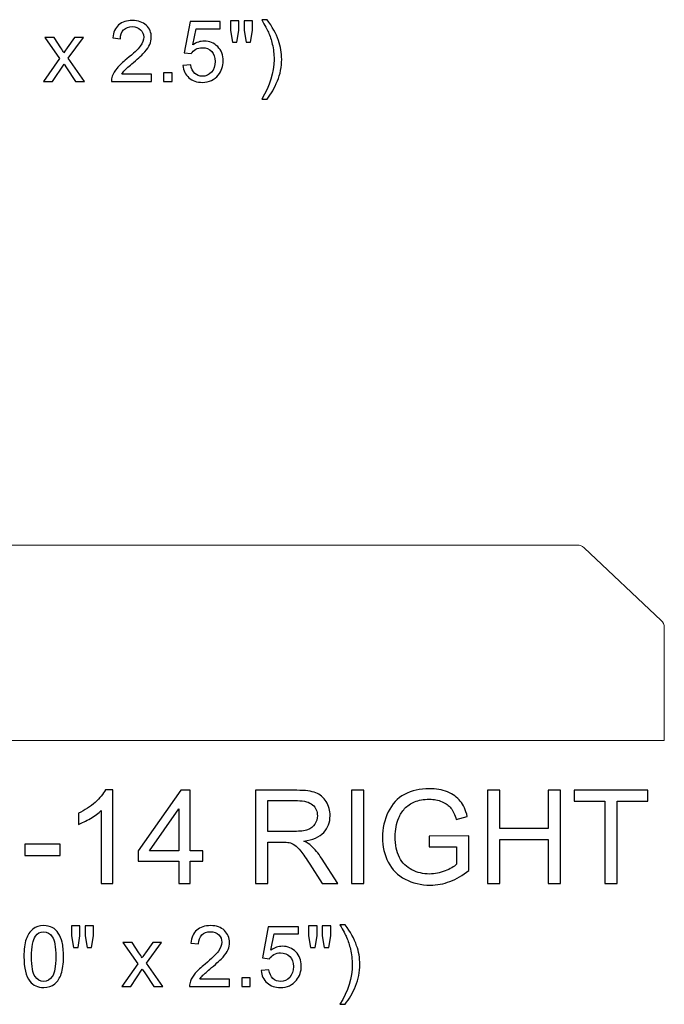
# Model space of a CAD drawing. Units: inches. Extents: x 36 to 122, y -94 to 16.
# Drawn here: x 77 to 86, y -36 to -23 of the extents above; entities that cross this region are included whole.
import ezdxf

# ---------------------------------------------------------------- set-up
doc = ezdxf.new("R2010")
doc.units = ezdxf.units.IN
doc.header["$MEASUREMENT"] = 0
doc.layers.add('Layer 1', color=7, linetype='Continuous')

msp = doc.modelspace()

# ---------------------------------------------------------------- linework, layer by layer
at = {"layer": 'Layer 1', "color": 250}
for points, knots in [([(79.133, -23.945), (79.133, -23.945), (79.133, -24.037), (79.133, -24.037), (79.133, -24.037), (79.133, -24.037), (78.621, -24.037), (78.621, -24.037), (78.621, -24.037), (78.62, -24.014), (78.624, -23.992), (78.632, -23.971), (78.632, -23.971), (78.645, -23.935), (78.666, -23.901), (78.694, -23.867), (78.694, -23.867), (78.723, -23.833), (78.765, -23.794), (78.819, -23.75), (78.819, -23.75), (78.903, -23.681), (78.96, -23.626), (78.99, -23.586), (78.99, -23.586), (79.02, -23.545), (79.034, -23.507), (79.034, -23.471), (79.034, -23.471), (79.034, -23.433), (79.021, -23.402), (78.994, -23.376), (78.994, -23.376), (78.967, -23.35), (78.932, -23.337), (78.888, -23.337), (78.888, -23.337), (78.842, -23.337), (78.806, -23.35), (78.778, -23.378), (78.778, -23.378), (78.751, -23.406), (78.737, -23.444), (78.736, -23.492), (78.736, -23.492), (78.736, -23.492), (78.639, -23.482), (78.639, -23.482), (78.639, -23.482), (78.645, -23.409), (78.671, -23.354), (78.714, -23.315), (78.714, -23.315), (78.758, -23.277), (78.817, -23.258), (78.89, -23.258), (78.89, -23.258), (78.965, -23.258), (79.024, -23.279), (79.067, -23.32), (79.067, -23.32), (79.111, -23.361), (79.132, -23.412), (79.132, -23.473), (79.132, -23.473), (79.132, -23.504), (79.126, -23.535), (79.113, -23.565), (79.113, -23.565), (79.1, -23.595), (79.079, -23.626), (79.05, -23.659), (79.05, -23.659), (79.02, -23.693), (78.972, -23.738), (78.903, -23.796), (78.903, -23.796), (78.846, -23.844), (78.809, -23.876), (78.793, -23.894), (78.793, -23.894), (78.777, -23.911), (78.764, -23.928), (78.753, -23.945), (78.753, -23.945), (78.753, -23.945), (79.133, -23.945), (79.133, -23.945)], [0, 0, 0, 0, 0.045455, 0.045455, 0.045455, 0.045455, 0.090909, 0.090909, 0.090909, 0.090909, 0.136364, 0.136364, 0.136364, 0.136364, 0.181818, 0.181818, 0.181818, 0.181818, 0.227273, 0.227273, 0.227273, 0.227273, 0.272727, 0.272727, 0.272727, 0.272727, 0.318182, 0.318182, 0.318182, 0.318182, 0.363636, 0.363636, 0.363636, 0.363636, 0.409091, 0.409091, 0.409091, 0.409091, 0.454545, 0.454545, 0.454545, 0.454545, 0.5, 0.5, 0.5, 0.5, 0.545455, 0.545455, 0.545455, 0.545455, 0.590909, 0.590909, 0.590909, 0.590909, 0.636364, 0.636364, 0.636364, 0.636364, 0.681818, 0.681818, 0.681818, 0.681818, 0.727273, 0.727273, 0.727273, 0.727273, 0.772727, 0.772727, 0.772727, 0.772727, 0.818182, 0.818182, 0.818182, 0.818182, 0.863636, 0.863636, 0.863636, 0.863636, 0.909091, 0.909091, 0.909091, 0.909091, 0.954545, 0.954545, 0.954545, 0.954545, 1, 1, 1, 1]), ([(79.536, -23.833), (79.536, -23.833), (79.636, -23.825), (79.636, -23.825), (79.636, -23.825), (79.644, -23.874), (79.661, -23.91), (79.688, -23.935), (79.688, -23.935), (79.715, -23.959), (79.747, -23.972), (79.785, -23.972), (79.785, -23.972), (79.831, -23.972), (79.87, -23.954), (79.902, -23.92), (79.902, -23.92), (79.934, -23.885), (79.949, -23.839), (79.949, -23.782), (79.949, -23.782), (79.949, -23.728), (79.934, -23.685), (79.904, -23.654), (79.904, -23.654), (79.873, -23.622), (79.833, -23.607), (79.784, -23.607), (79.784, -23.607), (79.753, -23.607), (79.726, -23.614), (79.701, -23.627), (79.701, -23.627), (79.676, -23.641), (79.657, -23.659), (79.643, -23.682), (79.643, -23.682), (79.643, -23.682), (79.553, -23.67), (79.553, -23.67), (79.553, -23.67), (79.553, -23.67), (79.628, -23.272), (79.628, -23.272), (79.628, -23.272), (79.628, -23.272), (80.014, -23.272), (80.014, -23.272), (80.014, -23.272), (80.014, -23.272), (80.014, -23.363), (80.014, -23.363), (80.014, -23.363), (80.014, -23.363), (79.705, -23.363), (79.705, -23.363), (79.705, -23.363), (79.705, -23.363), (79.663, -23.571), (79.663, -23.571), (79.663, -23.571), (79.709, -23.539), (79.758, -23.522), (79.809, -23.522), (79.809, -23.522), (79.877, -23.522), (79.934, -23.546), (79.981, -23.593), (79.981, -23.593), (80.027, -23.64), (80.051, -23.7), (80.051, -23.774), (80.051, -23.774), (80.051, -23.844), (80.03, -23.905), (79.989, -23.956), (79.989, -23.956), (79.939, -24.018), (79.871, -24.05), (79.785, -24.05), (79.785, -24.05), (79.715, -24.05), (79.657, -24.03), (79.613, -23.991), (79.613, -23.991), (79.568, -23.951), (79.543, -23.899), (79.536, -23.833)], [0, 0, 0, 0, 0.045455, 0.045455, 0.045455, 0.045455, 0.090909, 0.090909, 0.090909, 0.090909, 0.136364, 0.136364, 0.136364, 0.136364, 0.181818, 0.181818, 0.181818, 0.181818, 0.227273, 0.227273, 0.227273, 0.227273, 0.272727, 0.272727, 0.272727, 0.272727, 0.318182, 0.318182, 0.318182, 0.318182, 0.363636, 0.363636, 0.363636, 0.363636, 0.409091, 0.409091, 0.409091, 0.409091, 0.454545, 0.454545, 0.454545, 0.454545, 0.5, 0.5, 0.5, 0.5, 0.545455, 0.545455, 0.545455, 0.545455, 0.590909, 0.590909, 0.590909, 0.590909, 0.636364, 0.636364, 0.636364, 0.636364, 0.681818, 0.681818, 0.681818, 0.681818, 0.727273, 0.727273, 0.727273, 0.727273, 0.772727, 0.772727, 0.772727, 0.772727, 0.818182, 0.818182, 0.818182, 0.818182, 0.863636, 0.863636, 0.863636, 0.863636, 0.909091, 0.909091, 0.909091, 0.909091, 0.954545, 0.954545, 0.954545, 0.954545, 1, 1, 1, 1]), ([(80.17, -23.536), (80.17, -23.536), (80.144, -23.388), (80.144, -23.388), (80.144, -23.388), (80.144, -23.388), (80.144, -23.261), (80.144, -23.261), (80.144, -23.261), (80.144, -23.261), (80.252, -23.261), (80.252, -23.261), (80.252, -23.261), (80.252, -23.261), (80.252, -23.388), (80.252, -23.388), (80.252, -23.388), (80.252, -23.388), (80.228, -23.536), (80.228, -23.536), (80.228, -23.536), (80.228, -23.536), (80.17, -23.536), (80.17, -23.536)], [0, 0, 0, 0, 0.166667, 0.166667, 0.166667, 0.166667, 0.333333, 0.333333, 0.333333, 0.333333, 0.5, 0.5, 0.5, 0.5, 0.666667, 0.666667, 0.666667, 0.666667, 0.833333, 0.833333, 0.833333, 0.833333, 1, 1, 1, 1]), ([(80.345, -23.536), (80.345, -23.536), (80.319, -23.388), (80.319, -23.388), (80.319, -23.388), (80.319, -23.388), (80.319, -23.261), (80.319, -23.261), (80.319, -23.261), (80.319, -23.261), (80.428, -23.261), (80.428, -23.261), (80.428, -23.261), (80.428, -23.261), (80.428, -23.388), (80.428, -23.388), (80.428, -23.388), (80.428, -23.388), (80.402, -23.536), (80.402, -23.536), (80.402, -23.536), (80.402, -23.536), (80.345, -23.536), (80.345, -23.536)], [0, 0, 0, 0, 0.166667, 0.166667, 0.166667, 0.166667, 0.333333, 0.333333, 0.333333, 0.333333, 0.5, 0.5, 0.5, 0.5, 0.666667, 0.666667, 0.666667, 0.666667, 0.833333, 0.833333, 0.833333, 0.833333, 1, 1, 1, 1]), ([(80.612, -24.265), (80.612, -24.265), (80.544, -24.265), (80.544, -24.265), (80.544, -24.265), (80.649, -24.095), (80.702, -23.926), (80.702, -23.756), (80.702, -23.756), (80.702, -23.69), (80.695, -23.624), (80.679, -23.559), (80.679, -23.559), (80.667, -23.506), (80.651, -23.455), (80.629, -23.407), (80.629, -23.407), (80.615, -23.375), (80.587, -23.322), (80.544, -23.248), (80.544, -23.248), (80.544, -23.248), (80.612, -23.248), (80.612, -23.248), (80.612, -23.248), (80.679, -23.336), (80.728, -23.425), (80.759, -23.514), (80.759, -23.514), (80.786, -23.591), (80.8, -23.672), (80.8, -23.756), (80.8, -23.756), (80.8, -23.851), (80.782, -23.943), (80.745, -24.032), (80.745, -24.032), (80.709, -24.121), (80.664, -24.198), (80.612, -24.265)], [0, 0, 0, 0, 0.1, 0.1, 0.1, 0.1, 0.2, 0.2, 0.2, 0.2, 0.3, 0.3, 0.3, 0.3, 0.4, 0.4, 0.4, 0.4, 0.5, 0.5, 0.5, 0.5, 0.6, 0.6, 0.6, 0.6, 0.7, 0.7, 0.7, 0.7, 0.8, 0.8, 0.8, 0.8, 0.9, 0.9, 0.9, 0.9, 1, 1, 1, 1]), ([(77.753, -24.037), (77.753, -24.037), (77.958, -23.745), (77.958, -23.745), (77.958, -23.745), (77.958, -23.745), (77.768, -23.475), (77.768, -23.475), (77.768, -23.475), (77.768, -23.475), (77.887, -23.475), (77.887, -23.475), (77.887, -23.475), (77.887, -23.475), (77.974, -23.607), (77.974, -23.607), (77.974, -23.607), (77.99, -23.632), (78.003, -23.653), (78.013, -23.67), (78.013, -23.67), (78.028, -23.646), (78.043, -23.626), (78.056, -23.608), (78.056, -23.608), (78.056, -23.608), (78.15, -23.475), (78.15, -23.475), (78.15, -23.475), (78.15, -23.475), (78.264, -23.475), (78.264, -23.475), (78.264, -23.475), (78.264, -23.475), (78.07, -23.739), (78.07, -23.739), (78.07, -23.739), (78.07, -23.739), (78.279, -24.037), (78.279, -24.037), (78.279, -24.037), (78.279, -24.037), (78.162, -24.037), (78.162, -24.037), (78.162, -24.037), (78.162, -24.037), (78.047, -23.862), (78.047, -23.862), (78.047, -23.862), (78.047, -23.862), (78.016, -23.815), (78.016, -23.815), (78.016, -23.815), (78.016, -23.815), (77.869, -24.037), (77.869, -24.037), (77.869, -24.037), (77.869, -24.037), (77.753, -24.037), (77.753, -24.037)], [0, 0, 0, 0, 0.066667, 0.066667, 0.066667, 0.066667, 0.133333, 0.133333, 0.133333, 0.133333, 0.2, 0.2, 0.2, 0.2, 0.266667, 0.266667, 0.266667, 0.266667, 0.333333, 0.333333, 0.333333, 0.333333, 0.4, 0.4, 0.4, 0.4, 0.466667, 0.466667, 0.466667, 0.466667, 0.533333, 0.533333, 0.533333, 0.533333, 0.6, 0.6, 0.6, 0.6, 0.666667, 0.666667, 0.666667, 0.666667, 0.733333, 0.733333, 0.733333, 0.733333, 0.8, 0.8, 0.8, 0.8, 0.866667, 0.866667, 0.866667, 0.866667, 0.933333, 0.933333, 0.933333, 0.933333, 1, 1, 1, 1]), ([(79.289, -24.037), (79.289, -24.037), (79.289, -23.928), (79.289, -23.928), (79.289, -23.928), (79.289, -23.928), (79.397, -23.928), (79.397, -23.928), (79.397, -23.928), (79.397, -23.928), (79.397, -24.037), (79.397, -24.037), (79.397, -24.037), (79.397, -24.037), (79.289, -24.037), (79.289, -24.037)], [0, 0, 0, 0, 0.25, 0.25, 0.25, 0.25, 0.5, 0.5, 0.5, 0.5, 0.75, 0.75, 0.75, 0.75, 1, 1, 1, 1]), ([(78.638, -34.301), (78.638, -34.301), (78.492, -34.301), (78.492, -34.301), (78.492, -34.301), (78.492, -34.301), (78.492, -33.367), (78.492, -33.367), (78.492, -33.367), (78.456, -33.401), (78.41, -33.435), (78.353, -33.468), (78.353, -33.468), (78.296, -33.502), (78.244, -33.527), (78.199, -33.544), (78.199, -33.544), (78.199, -33.544), (78.199, -33.402), (78.199, -33.402), (78.199, -33.402), (78.281, -33.364), (78.352, -33.317), (78.414, -33.262), (78.414, -33.262), (78.475, -33.207), (78.518, -33.154), (78.544, -33.103), (78.544, -33.103), (78.544, -33.103), (78.638, -33.103), (78.638, -33.103), (78.638, -33.103), (78.638, -33.103), (78.638, -34.301), (78.638, -34.301)], [0, 0, 0, 0, 0.111111, 0.111111, 0.111111, 0.111111, 0.222222, 0.222222, 0.222222, 0.222222, 0.333333, 0.333333, 0.333333, 0.333333, 0.444444, 0.444444, 0.444444, 0.444444, 0.555556, 0.555556, 0.555556, 0.555556, 0.666667, 0.666667, 0.666667, 0.666667, 0.777778, 0.777778, 0.777778, 0.777778, 0.888889, 0.888889, 0.888889, 0.888889, 1, 1, 1, 1]), ([(79.483, -34.301), (79.483, -34.301), (79.483, -34.015), (79.483, -34.015), (79.483, -34.015), (79.483, -34.015), (78.965, -34.015), (78.965, -34.015), (78.965, -34.015), (78.965, -34.015), (78.965, -33.881), (78.965, -33.881), (78.965, -33.881), (78.965, -33.881), (79.51, -33.108), (79.51, -33.108), (79.51, -33.108), (79.51, -33.108), (79.629, -33.108), (79.629, -33.108), (79.629, -33.108), (79.629, -33.108), (79.629, -33.881), (79.629, -33.881), (79.629, -33.881), (79.629, -33.881), (79.791, -33.881), (79.791, -33.881), (79.791, -33.881), (79.791, -33.881), (79.791, -34.015), (79.791, -34.015), (79.791, -34.015), (79.791, -34.015), (79.629, -34.015), (79.629, -34.015), (79.629, -34.015), (79.629, -34.015), (79.629, -34.301), (79.629, -34.301), (79.629, -34.301), (79.629, -34.301), (79.483, -34.301), (79.483, -34.301)], [0, 0, 0, 0, 0.090909, 0.090909, 0.090909, 0.090909, 0.181818, 0.181818, 0.181818, 0.181818, 0.272727, 0.272727, 0.272727, 0.272727, 0.363636, 0.363636, 0.363636, 0.363636, 0.454545, 0.454545, 0.454545, 0.454545, 0.545455, 0.545455, 0.545455, 0.545455, 0.636364, 0.636364, 0.636364, 0.636364, 0.727273, 0.727273, 0.727273, 0.727273, 0.818182, 0.818182, 0.818182, 0.818182, 0.909091, 0.909091, 0.909091, 0.909091, 1, 1, 1, 1]), ([(80.465, -34.301), (80.465, -34.301), (80.465, -33.108), (80.465, -33.108), (80.465, -33.108), (80.465, -33.108), (80.994, -33.108), (80.994, -33.108), (80.994, -33.108), (81.101, -33.108), (81.181, -33.118), (81.237, -33.14), (81.237, -33.14), (81.292, -33.161), (81.336, -33.199), (81.369, -33.253), (81.369, -33.253), (81.403, -33.308), (81.419, -33.368), (81.419, -33.433), (81.419, -33.433), (81.419, -33.518), (81.392, -33.589), (81.337, -33.647), (81.337, -33.647), (81.282, -33.705), (81.197, -33.742), (81.083, -33.758), (81.083, -33.758), (81.125, -33.778), (81.156, -33.798), (81.178, -33.817), (81.178, -33.817), (81.224, -33.86), (81.268, -33.913), (81.309, -33.976), (81.309, -33.976), (81.309, -33.976), (81.517, -34.301), (81.517, -34.301), (81.517, -34.301), (81.517, -34.301), (81.318, -34.301), (81.318, -34.301), (81.318, -34.301), (81.318, -34.301), (81.16, -34.052), (81.16, -34.052), (81.16, -34.052), (81.114, -33.981), (81.076, -33.926), (81.046, -33.888), (81.046, -33.888), (81.016, -33.85), (80.99, -33.823), (80.966, -33.808), (80.966, -33.808), (80.943, -33.793), (80.919, -33.783), (80.894, -33.776), (80.894, -33.776), (80.876, -33.773), (80.847, -33.771), (80.806, -33.771), (80.806, -33.771), (80.806, -33.771), (80.623, -33.771), (80.623, -33.771), (80.623, -33.771), (80.623, -33.771), (80.623, -34.301), (80.623, -34.301), (80.623, -34.301), (80.623, -34.301), (80.465, -34.301), (80.465, -34.301)], [0, 0, 0, 0, 0.052632, 0.052632, 0.052632, 0.052632, 0.105263, 0.105263, 0.105263, 0.105263, 0.157895, 0.157895, 0.157895, 0.157895, 0.210526, 0.210526, 0.210526, 0.210526, 0.263158, 0.263158, 0.263158, 0.263158, 0.315789, 0.315789, 0.315789, 0.315789, 0.368421, 0.368421, 0.368421, 0.368421, 0.421053, 0.421053, 0.421053, 0.421053, 0.473684, 0.473684, 0.473684, 0.473684, 0.526316, 0.526316, 0.526316, 0.526316, 0.578947, 0.578947, 0.578947, 0.578947, 0.631579, 0.631579, 0.631579, 0.631579, 0.684211, 0.684211, 0.684211, 0.684211, 0.736842, 0.736842, 0.736842, 0.736842, 0.789474, 0.789474, 0.789474, 0.789474, 0.842105, 0.842105, 0.842105, 0.842105, 0.894737, 0.894737, 0.894737, 0.894737, 0.947368, 0.947368, 0.947368, 0.947368, 1, 1, 1, 1]), ([(81.693, -34.301), (81.693, -34.301), (81.693, -33.108), (81.693, -33.108), (81.693, -33.108), (81.693, -33.108), (81.851, -33.108), (81.851, -33.108), (81.851, -33.108), (81.851, -33.108), (81.851, -34.301), (81.851, -34.301), (81.851, -34.301), (81.851, -34.301), (81.693, -34.301), (81.693, -34.301)], [0, 0, 0, 0, 0.25, 0.25, 0.25, 0.25, 0.5, 0.5, 0.5, 0.5, 0.75, 0.75, 0.75, 0.75, 1, 1, 1, 1]), ([(82.688, -33.833), (82.688, -33.833), (82.688, -33.693), (82.688, -33.693), (82.688, -33.693), (82.688, -33.693), (83.193, -33.692), (83.193, -33.692), (83.193, -33.692), (83.193, -33.692), (83.193, -34.135), (83.193, -34.135), (83.193, -34.135), (83.116, -34.196), (83.036, -34.243), (82.953, -34.274), (82.953, -34.274), (82.871, -34.305), (82.786, -34.321), (82.699, -34.321), (82.699, -34.321), (82.582, -34.321), (82.475, -34.296), (82.38, -34.246), (82.38, -34.246), (82.284, -34.196), (82.212, -34.123), (82.163, -34.028), (82.163, -34.028), (82.114, -33.933), (82.089, -33.827), (82.089, -33.71), (82.089, -33.71), (82.089, -33.594), (82.114, -33.485), (82.163, -33.385), (82.163, -33.385), (82.211, -33.284), (82.281, -33.209), (82.372, -33.16), (82.372, -33.16), (82.463, -33.112), (82.568, -33.087), (82.687, -33.087), (82.687, -33.087), (82.773, -33.087), (82.851, -33.101), (82.921, -33.129), (82.921, -33.129), (82.991, -33.157), (83.045, -33.196), (83.085, -33.246), (83.085, -33.246), (83.124, -33.296), (83.154, -33.361), (83.175, -33.441), (83.175, -33.441), (83.175, -33.441), (83.033, -33.48), (83.033, -33.48), (83.033, -33.48), (83.015, -33.42), (82.993, -33.372), (82.966, -33.337), (82.966, -33.337), (82.939, -33.302), (82.901, -33.275), (82.852, -33.254), (82.852, -33.254), (82.803, -33.233), (82.748, -33.222), (82.688, -33.222), (82.688, -33.222), (82.616, -33.222), (82.553, -33.233), (82.501, -33.255), (82.501, -33.255), (82.448, -33.277), (82.406, -33.306), (82.373, -33.342), (82.373, -33.342), (82.341, -33.378), (82.316, -33.417), (82.298, -33.46), (82.298, -33.46), (82.268, -33.534), (82.252, -33.614), (82.252, -33.7), (82.252, -33.7), (82.252, -33.806), (82.271, -33.895), (82.307, -33.967), (82.307, -33.967), (82.344, -34.039), (82.397, -34.092), (82.467, -34.126), (82.467, -34.126), (82.537, -34.161), (82.611, -34.179), (82.69, -34.179), (82.69, -34.179), (82.759, -34.179), (82.825, -34.165), (82.89, -34.139), (82.89, -34.139), (82.956, -34.113), (83.005, -34.085), (83.038, -34.055), (83.038, -34.055), (83.038, -34.055), (83.038, -33.833), (83.038, -33.833), (83.038, -33.833), (83.038, -33.833), (82.688, -33.833), (82.688, -33.833)], [0, 0, 0, 0, 0.034483, 0.034483, 0.034483, 0.034483, 0.068966, 0.068966, 0.068966, 0.068966, 0.103448, 0.103448, 0.103448, 0.103448, 0.137931, 0.137931, 0.137931, 0.137931, 0.172414, 0.172414, 0.172414, 0.172414, 0.206897, 0.206897, 0.206897, 0.206897, 0.241379, 0.241379, 0.241379, 0.241379, 0.275862, 0.275862, 0.275862, 0.275862, 0.310345, 0.310345, 0.310345, 0.310345, 0.344828, 0.344828, 0.344828, 0.344828, 0.37931, 0.37931, 0.37931, 0.37931, 0.413793, 0.413793, 0.413793, 0.413793, 0.448276, 0.448276, 0.448276, 0.448276, 0.482759, 0.482759, 0.482759, 0.482759, 0.517241, 0.517241, 0.517241, 0.517241, 0.551724, 0.551724, 0.551724, 0.551724, 0.586207, 0.586207, 0.586207, 0.586207, 0.62069, 0.62069, 0.62069, 0.62069, 0.655172, 0.655172, 0.655172, 0.655172, 0.689655, 0.689655, 0.689655, 0.689655, 0.724138, 0.724138, 0.724138, 0.724138, 0.758621, 0.758621, 0.758621, 0.758621, 0.793103, 0.793103, 0.793103, 0.793103, 0.827586, 0.827586, 0.827586, 0.827586, 0.862069, 0.862069, 0.862069, 0.862069, 0.896552, 0.896552, 0.896552, 0.896552, 0.931034, 0.931034, 0.931034, 0.931034, 0.965517, 0.965517, 0.965517, 0.965517, 1, 1, 1, 1]), ([(83.431, -34.301), (83.431, -34.301), (83.431, -33.108), (83.431, -33.108), (83.431, -33.108), (83.431, -33.108), (83.589, -33.108), (83.589, -33.108), (83.589, -33.108), (83.589, -33.108), (83.589, -33.598), (83.589, -33.598), (83.589, -33.598), (83.589, -33.598), (84.209, -33.598), (84.209, -33.598), (84.209, -33.598), (84.209, -33.598), (84.209, -33.108), (84.209, -33.108), (84.209, -33.108), (84.209, -33.108), (84.367, -33.108), (84.367, -33.108), (84.367, -33.108), (84.367, -33.108), (84.367, -34.301), (84.367, -34.301), (84.367, -34.301), (84.367, -34.301), (84.209, -34.301), (84.209, -34.301), (84.209, -34.301), (84.209, -34.301), (84.209, -33.738), (84.209, -33.738), (84.209, -33.738), (84.209, -33.738), (83.589, -33.738), (83.589, -33.738), (83.589, -33.738), (83.589, -33.738), (83.589, -34.301), (83.589, -34.301), (83.589, -34.301), (83.589, -34.301), (83.431, -34.301), (83.431, -34.301)], [0, 0, 0, 0, 0.083333, 0.083333, 0.083333, 0.083333, 0.166667, 0.166667, 0.166667, 0.166667, 0.25, 0.25, 0.25, 0.25, 0.333333, 0.333333, 0.333333, 0.333333, 0.416667, 0.416667, 0.416667, 0.416667, 0.5, 0.5, 0.5, 0.5, 0.583333, 0.583333, 0.583333, 0.583333, 0.666667, 0.666667, 0.666667, 0.666667, 0.75, 0.75, 0.75, 0.75, 0.833333, 0.833333, 0.833333, 0.833333, 0.916667, 0.916667, 0.916667, 0.916667, 1, 1, 1, 1]), ([(84.933, -34.301), (84.933, -34.301), (84.933, -33.248), (84.933, -33.248), (84.933, -33.248), (84.933, -33.248), (84.54, -33.248), (84.54, -33.248), (84.54, -33.248), (84.54, -33.248), (84.54, -33.108), (84.54, -33.108), (84.54, -33.108), (84.54, -33.108), (85.486, -33.108), (85.486, -33.108), (85.486, -33.108), (85.486, -33.108), (85.486, -33.248), (85.486, -33.248), (85.486, -33.248), (85.486, -33.248), (85.091, -33.248), (85.091, -33.248), (85.091, -33.248), (85.091, -33.248), (85.091, -34.301), (85.091, -34.301), (85.091, -34.301), (85.091, -34.301), (84.933, -34.301), (84.933, -34.301)], [0, 0, 0, 0, 0.125, 0.125, 0.125, 0.125, 0.25, 0.25, 0.25, 0.25, 0.375, 0.375, 0.375, 0.375, 0.5, 0.5, 0.5, 0.5, 0.625, 0.625, 0.625, 0.625, 0.75, 0.75, 0.75, 0.75, 0.875, 0.875, 0.875, 0.875, 1, 1, 1, 1]), ([(80.623, -33.634), (80.623, -33.634), (80.963, -33.634), (80.963, -33.634), (80.963, -33.634), (81.034, -33.634), (81.091, -33.627), (81.132, -33.612), (81.132, -33.612), (81.173, -33.597), (81.203, -33.573), (81.224, -33.54), (81.224, -33.54), (81.246, -33.507), (81.256, -33.472), (81.256, -33.433), (81.256, -33.433), (81.256, -33.377), (81.236, -33.33), (81.195, -33.294), (81.195, -33.294), (81.154, -33.258), (81.089, -33.24), (81.001, -33.24), (81.001, -33.24), (81.001, -33.24), (80.623, -33.24), (80.623, -33.24), (80.623, -33.24), (80.623, -33.24), (80.623, -33.634), (80.623, -33.634)], [0, 0, 0, 0, 0.125, 0.125, 0.125, 0.125, 0.25, 0.25, 0.25, 0.25, 0.375, 0.375, 0.375, 0.375, 0.5, 0.5, 0.5, 0.5, 0.625, 0.625, 0.625, 0.625, 0.75, 0.75, 0.75, 0.75, 0.875, 0.875, 0.875, 0.875, 1, 1, 1, 1]), ([(79.483, -33.881), (79.483, -33.881), (79.483, -33.343), (79.483, -33.343), (79.483, -33.343), (79.483, -33.343), (79.109, -33.881), (79.109, -33.881), (79.109, -33.881), (79.109, -33.881), (79.483, -33.881), (79.483, -33.881)], [0, 0, 0, 0, 0.333333, 0.333333, 0.333333, 0.333333, 0.666667, 0.666667, 0.666667, 0.666667, 1, 1, 1, 1]), ([(77.515, -33.943), (77.515, -33.943), (77.515, -33.795), (77.515, -33.795), (77.515, -33.795), (77.515, -33.795), (77.965, -33.795), (77.965, -33.795), (77.965, -33.795), (77.965, -33.795), (77.965, -33.943), (77.965, -33.943), (77.965, -33.943), (77.965, -33.943), (77.515, -33.943), (77.515, -33.943)], [0, 0, 0, 0, 0.25, 0.25, 0.25, 0.25, 0.5, 0.5, 0.5, 0.5, 0.75, 0.75, 0.75, 0.75, 1, 1, 1, 1]), ([(77.502, -35.236), (77.502, -35.144), (77.511, -35.07), (77.53, -35.014), (77.53, -35.014), (77.549, -34.958), (77.577, -34.915), (77.615, -34.885), (77.615, -34.885), (77.652, -34.854), (77.699, -34.839), (77.755, -34.839), (77.755, -34.839), (77.797, -34.839), (77.833, -34.848), (77.864, -34.864), (77.864, -34.864), (77.896, -34.881), (77.922, -34.905), (77.942, -34.937), (77.942, -34.937), (77.963, -34.968), (77.979, -35.007), (77.99, -35.052), (77.99, -35.052), (78.002, -35.098), (78.008, -35.159), (78.008, -35.236), (78.008, -35.236), (78.008, -35.327), (77.998, -35.4), (77.98, -35.456), (77.98, -35.456), (77.961, -35.512), (77.933, -35.555), (77.896, -35.585), (77.896, -35.585), (77.859, -35.616), (77.812, -35.631), (77.755, -35.631), (77.755, -35.631), (77.68, -35.631), (77.621, -35.604), (77.579, -35.551), (77.579, -35.551), (77.528, -35.486), (77.502, -35.381), (77.502, -35.236)], [0, 0, 0, 0, 0.083333, 0.083333, 0.083333, 0.083333, 0.166667, 0.166667, 0.166667, 0.166667, 0.25, 0.25, 0.25, 0.25, 0.333333, 0.333333, 0.333333, 0.333333, 0.416667, 0.416667, 0.416667, 0.416667, 0.5, 0.5, 0.5, 0.5, 0.583333, 0.583333, 0.583333, 0.583333, 0.666667, 0.666667, 0.666667, 0.666667, 0.75, 0.75, 0.75, 0.75, 0.833333, 0.833333, 0.833333, 0.833333, 0.916667, 0.916667, 0.916667, 0.916667, 1, 1, 1, 1]), ([(78.136, -35.117), (78.136, -35.117), (78.109, -34.969), (78.109, -34.969), (78.109, -34.969), (78.109, -34.969), (78.109, -34.842), (78.109, -34.842), (78.109, -34.842), (78.109, -34.842), (78.218, -34.842), (78.218, -34.842), (78.218, -34.842), (78.218, -34.842), (78.218, -34.969), (78.218, -34.969), (78.218, -34.969), (78.218, -34.969), (78.194, -35.117), (78.194, -35.117), (78.194, -35.117), (78.194, -35.117), (78.136, -35.117), (78.136, -35.117)], [0, 0, 0, 0, 0.166667, 0.166667, 0.166667, 0.166667, 0.333333, 0.333333, 0.333333, 0.333333, 0.5, 0.5, 0.5, 0.5, 0.666667, 0.666667, 0.666667, 0.666667, 0.833333, 0.833333, 0.833333, 0.833333, 1, 1, 1, 1]), ([(78.311, -35.117), (78.311, -35.117), (78.285, -34.969), (78.285, -34.969), (78.285, -34.969), (78.285, -34.969), (78.285, -34.842), (78.285, -34.842), (78.285, -34.842), (78.285, -34.842), (78.393, -34.842), (78.393, -34.842), (78.393, -34.842), (78.393, -34.842), (78.393, -34.969), (78.393, -34.969), (78.393, -34.969), (78.393, -34.969), (78.368, -35.117), (78.368, -35.117), (78.368, -35.117), (78.368, -35.117), (78.311, -35.117), (78.311, -35.117)], [0, 0, 0, 0, 0.166667, 0.166667, 0.166667, 0.166667, 0.333333, 0.333333, 0.333333, 0.333333, 0.5, 0.5, 0.5, 0.5, 0.666667, 0.666667, 0.666667, 0.666667, 0.833333, 0.833333, 0.833333, 0.833333, 1, 1, 1, 1]), ([(80.133, -35.526), (80.133, -35.526), (80.133, -35.618), (80.133, -35.618), (80.133, -35.618), (80.133, -35.618), (79.621, -35.618), (79.621, -35.618), (79.621, -35.618), (79.62, -35.595), (79.624, -35.573), (79.632, -35.552), (79.632, -35.552), (79.645, -35.517), (79.666, -35.483), (79.694, -35.449), (79.694, -35.449), (79.723, -35.415), (79.765, -35.376), (79.819, -35.331), (79.819, -35.331), (79.903, -35.262), (79.96, -35.207), (79.99, -35.167), (79.99, -35.167), (80.02, -35.127), (80.034, -35.088), (80.034, -35.052), (80.034, -35.052), (80.034, -35.015), (80.021, -34.983), (79.994, -34.957), (79.994, -34.957), (79.967, -34.931), (79.932, -34.918), (79.888, -34.918), (79.888, -34.918), (79.842, -34.918), (79.806, -34.932), (79.778, -34.959), (79.778, -34.959), (79.751, -34.987), (79.737, -35.025), (79.736, -35.074), (79.736, -35.074), (79.736, -35.074), (79.639, -35.064), (79.639, -35.064), (79.639, -35.064), (79.645, -34.99), (79.671, -34.935), (79.714, -34.897), (79.714, -34.897), (79.758, -34.858), (79.817, -34.839), (79.89, -34.839), (79.89, -34.839), (79.965, -34.839), (80.024, -34.86), (80.067, -34.901), (80.067, -34.901), (80.111, -34.942), (80.132, -34.994), (80.132, -35.055), (80.132, -35.055), (80.132, -35.086), (80.126, -35.116), (80.113, -35.146), (80.113, -35.146), (80.1, -35.176), (80.079, -35.208), (80.05, -35.241), (80.05, -35.241), (80.02, -35.274), (79.972, -35.319), (79.903, -35.377), (79.903, -35.377), (79.846, -35.425), (79.809, -35.458), (79.793, -35.475), (79.793, -35.475), (79.777, -35.492), (79.764, -35.509), (79.753, -35.526), (79.753, -35.526), (79.753, -35.526), (80.133, -35.526), (80.133, -35.526)], [0, 0, 0, 0, 0.045455, 0.045455, 0.045455, 0.045455, 0.090909, 0.090909, 0.090909, 0.090909, 0.136364, 0.136364, 0.136364, 0.136364, 0.181818, 0.181818, 0.181818, 0.181818, 0.227273, 0.227273, 0.227273, 0.227273, 0.272727, 0.272727, 0.272727, 0.272727, 0.318182, 0.318182, 0.318182, 0.318182, 0.363636, 0.363636, 0.363636, 0.363636, 0.409091, 0.409091, 0.409091, 0.409091, 0.454545, 0.454545, 0.454545, 0.454545, 0.5, 0.5, 0.5, 0.5, 0.545455, 0.545455, 0.545455, 0.545455, 0.590909, 0.590909, 0.590909, 0.590909, 0.636364, 0.636364, 0.636364, 0.636364, 0.681818, 0.681818, 0.681818, 0.681818, 0.727273, 0.727273, 0.727273, 0.727273, 0.772727, 0.772727, 0.772727, 0.772727, 0.818182, 0.818182, 0.818182, 0.818182, 0.863636, 0.863636, 0.863636, 0.863636, 0.909091, 0.909091, 0.909091, 0.909091, 0.954545, 0.954545, 0.954545, 0.954545, 1, 1, 1, 1]), ([(80.536, -35.415), (80.536, -35.415), (80.636, -35.406), (80.636, -35.406), (80.636, -35.406), (80.644, -35.455), (80.661, -35.492), (80.688, -35.516), (80.688, -35.516), (80.715, -35.541), (80.747, -35.553), (80.785, -35.553), (80.785, -35.553), (80.831, -35.553), (80.87, -35.536), (80.902, -35.501), (80.902, -35.501), (80.934, -35.466), (80.949, -35.421), (80.949, -35.364), (80.949, -35.364), (80.949, -35.309), (80.934, -35.266), (80.904, -35.235), (80.904, -35.235), (80.873, -35.204), (80.833, -35.188), (80.784, -35.188), (80.784, -35.188), (80.753, -35.188), (80.726, -35.195), (80.701, -35.209), (80.701, -35.209), (80.676, -35.223), (80.657, -35.241), (80.643, -35.263), (80.643, -35.263), (80.643, -35.263), (80.553, -35.251), (80.553, -35.251), (80.553, -35.251), (80.553, -35.251), (80.628, -34.853), (80.628, -34.853), (80.628, -34.853), (80.628, -34.853), (81.014, -34.853), (81.014, -34.853), (81.014, -34.853), (81.014, -34.853), (81.014, -34.944), (81.014, -34.944), (81.014, -34.944), (81.014, -34.944), (80.705, -34.944), (80.705, -34.944), (80.705, -34.944), (80.705, -34.944), (80.663, -35.152), (80.663, -35.152), (80.663, -35.152), (80.709, -35.12), (80.758, -35.104), (80.809, -35.104), (80.809, -35.104), (80.877, -35.104), (80.934, -35.127), (80.981, -35.174), (80.981, -35.174), (81.027, -35.221), (81.051, -35.281), (81.051, -35.355), (81.051, -35.355), (81.051, -35.425), (81.03, -35.486), (80.989, -35.537), (80.989, -35.537), (80.939, -35.6), (80.871, -35.631), (80.785, -35.631), (80.785, -35.631), (80.715, -35.631), (80.657, -35.611), (80.613, -35.572), (80.613, -35.572), (80.568, -35.532), (80.543, -35.48), (80.536, -35.415)], [0, 0, 0, 0, 0.045455, 0.045455, 0.045455, 0.045455, 0.090909, 0.090909, 0.090909, 0.090909, 0.136364, 0.136364, 0.136364, 0.136364, 0.181818, 0.181818, 0.181818, 0.181818, 0.227273, 0.227273, 0.227273, 0.227273, 0.272727, 0.272727, 0.272727, 0.272727, 0.318182, 0.318182, 0.318182, 0.318182, 0.363636, 0.363636, 0.363636, 0.363636, 0.409091, 0.409091, 0.409091, 0.409091, 0.454545, 0.454545, 0.454545, 0.454545, 0.5, 0.5, 0.5, 0.5, 0.545455, 0.545455, 0.545455, 0.545455, 0.590909, 0.590909, 0.590909, 0.590909, 0.636364, 0.636364, 0.636364, 0.636364, 0.681818, 0.681818, 0.681818, 0.681818, 0.727273, 0.727273, 0.727273, 0.727273, 0.772727, 0.772727, 0.772727, 0.772727, 0.818182, 0.818182, 0.818182, 0.818182, 0.863636, 0.863636, 0.863636, 0.863636, 0.909091, 0.909091, 0.909091, 0.909091, 0.954545, 0.954545, 0.954545, 0.954545, 1, 1, 1, 1]), ([(81.17, -35.117), (81.17, -35.117), (81.144, -34.969), (81.144, -34.969), (81.144, -34.969), (81.144, -34.969), (81.144, -34.842), (81.144, -34.842), (81.144, -34.842), (81.144, -34.842), (81.252, -34.842), (81.252, -34.842), (81.252, -34.842), (81.252, -34.842), (81.252, -34.969), (81.252, -34.969), (81.252, -34.969), (81.252, -34.969), (81.228, -35.117), (81.228, -35.117), (81.228, -35.117), (81.228, -35.117), (81.17, -35.117), (81.17, -35.117)], [0, 0, 0, 0, 0.166667, 0.166667, 0.166667, 0.166667, 0.333333, 0.333333, 0.333333, 0.333333, 0.5, 0.5, 0.5, 0.5, 0.666667, 0.666667, 0.666667, 0.666667, 0.833333, 0.833333, 0.833333, 0.833333, 1, 1, 1, 1]), ([(81.345, -35.117), (81.345, -35.117), (81.319, -34.969), (81.319, -34.969), (81.319, -34.969), (81.319, -34.969), (81.319, -34.842), (81.319, -34.842), (81.319, -34.842), (81.319, -34.842), (81.428, -34.842), (81.428, -34.842), (81.428, -34.842), (81.428, -34.842), (81.428, -34.969), (81.428, -34.969), (81.428, -34.969), (81.428, -34.969), (81.402, -35.117), (81.402, -35.117), (81.402, -35.117), (81.402, -35.117), (81.345, -35.117), (81.345, -35.117)], [0, 0, 0, 0, 0.166667, 0.166667, 0.166667, 0.166667, 0.333333, 0.333333, 0.333333, 0.333333, 0.5, 0.5, 0.5, 0.5, 0.666667, 0.666667, 0.666667, 0.666667, 0.833333, 0.833333, 0.833333, 0.833333, 1, 1, 1, 1]), ([(81.612, -35.846), (81.612, -35.846), (81.544, -35.846), (81.544, -35.846), (81.544, -35.846), (81.649, -35.677), (81.702, -35.507), (81.702, -35.338), (81.702, -35.338), (81.702, -35.271), (81.695, -35.206), (81.679, -35.14), (81.679, -35.14), (81.667, -35.087), (81.651, -35.037), (81.629, -34.988), (81.629, -34.988), (81.615, -34.956), (81.587, -34.903), (81.544, -34.829), (81.544, -34.829), (81.544, -34.829), (81.612, -34.829), (81.612, -34.829), (81.612, -34.829), (81.679, -34.918), (81.728, -35.007), (81.759, -35.096), (81.759, -35.096), (81.786, -35.173), (81.8, -35.253), (81.8, -35.337), (81.8, -35.337), (81.8, -35.432), (81.782, -35.524), (81.745, -35.613), (81.745, -35.613), (81.709, -35.702), (81.664, -35.78), (81.612, -35.846)], [0, 0, 0, 0, 0.1, 0.1, 0.1, 0.1, 0.2, 0.2, 0.2, 0.2, 0.3, 0.3, 0.3, 0.3, 0.4, 0.4, 0.4, 0.4, 0.5, 0.5, 0.5, 0.5, 0.6, 0.6, 0.6, 0.6, 0.7, 0.7, 0.7, 0.7, 0.8, 0.8, 0.8, 0.8, 0.9, 0.9, 0.9, 0.9, 1, 1, 1, 1]), ([(77.6, -35.236), (77.6, -35.363), (77.615, -35.447), (77.645, -35.49), (77.645, -35.49), (77.674, -35.532), (77.711, -35.553), (77.755, -35.553), (77.755, -35.553), (77.799, -35.553), (77.835, -35.532), (77.865, -35.489), (77.865, -35.489), (77.895, -35.447), (77.91, -35.362), (77.91, -35.236), (77.91, -35.236), (77.91, -35.108), (77.895, -35.023), (77.865, -34.981), (77.865, -34.981), (77.835, -34.939), (77.798, -34.918), (77.754, -34.918), (77.754, -34.918), (77.71, -34.918), (77.675, -34.937), (77.649, -34.974), (77.649, -34.974), (77.616, -35.021), (77.6, -35.108), (77.6, -35.236)], [0, 0, 0, 0, 0.125, 0.125, 0.125, 0.125, 0.25, 0.25, 0.25, 0.25, 0.375, 0.375, 0.375, 0.375, 0.5, 0.5, 0.5, 0.5, 0.625, 0.625, 0.625, 0.625, 0.75, 0.75, 0.75, 0.75, 0.875, 0.875, 0.875, 0.875, 1, 1, 1, 1]), ([(78.753, -35.618), (78.753, -35.618), (78.958, -35.326), (78.958, -35.326), (78.958, -35.326), (78.958, -35.326), (78.768, -35.056), (78.768, -35.056), (78.768, -35.056), (78.768, -35.056), (78.887, -35.056), (78.887, -35.056), (78.887, -35.056), (78.887, -35.056), (78.974, -35.188), (78.974, -35.188), (78.974, -35.188), (78.99, -35.213), (79.003, -35.234), (79.013, -35.251), (79.013, -35.251), (79.028, -35.228), (79.043, -35.207), (79.056, -35.189), (79.056, -35.189), (79.056, -35.189), (79.15, -35.056), (79.15, -35.056), (79.15, -35.056), (79.15, -35.056), (79.264, -35.056), (79.264, -35.056), (79.264, -35.056), (79.264, -35.056), (79.07, -35.321), (79.07, -35.321), (79.07, -35.321), (79.07, -35.321), (79.279, -35.618), (79.279, -35.618), (79.279, -35.618), (79.279, -35.618), (79.162, -35.618), (79.162, -35.618), (79.162, -35.618), (79.162, -35.618), (79.047, -35.443), (79.047, -35.443), (79.047, -35.443), (79.047, -35.443), (79.016, -35.396), (79.016, -35.396), (79.016, -35.396), (79.016, -35.396), (78.869, -35.618), (78.869, -35.618), (78.869, -35.618), (78.869, -35.618), (78.753, -35.618), (78.753, -35.618)], [0, 0, 0, 0, 0.066667, 0.066667, 0.066667, 0.066667, 0.133333, 0.133333, 0.133333, 0.133333, 0.2, 0.2, 0.2, 0.2, 0.266667, 0.266667, 0.266667, 0.266667, 0.333333, 0.333333, 0.333333, 0.333333, 0.4, 0.4, 0.4, 0.4, 0.466667, 0.466667, 0.466667, 0.466667, 0.533333, 0.533333, 0.533333, 0.533333, 0.6, 0.6, 0.6, 0.6, 0.666667, 0.666667, 0.666667, 0.666667, 0.733333, 0.733333, 0.733333, 0.733333, 0.8, 0.8, 0.8, 0.8, 0.866667, 0.866667, 0.866667, 0.866667, 0.933333, 0.933333, 0.933333, 0.933333, 1, 1, 1, 1]), ([(80.289, -35.618), (80.289, -35.618), (80.289, -35.509), (80.289, -35.509), (80.289, -35.509), (80.289, -35.509), (80.397, -35.509), (80.397, -35.509), (80.397, -35.509), (80.397, -35.509), (80.397, -35.618), (80.397, -35.618), (80.397, -35.618), (80.397, -35.618), (80.289, -35.618), (80.289, -35.618)], [0, 0, 0, 0, 0.25, 0.25, 0.25, 0.25, 0.5, 0.5, 0.5, 0.5, 0.75, 0.75, 0.75, 0.75, 1, 1, 1, 1])]:
    msp.add_open_spline(points, degree=3, knots=knots, dxfattribs=at)
at = {"layer": 'Layer 1', "color": 250, "lineweight": 9}
msp.add_open_spline([(72.807, -29.97), (72.807, -29.97), (84.583, -29.97), (84.583, -29.97), (84.583, -29.97), (84.616, -29.97), (84.645, -29.982), (84.669, -30.004), (84.669, -30.004), (84.669, -30.004), (85.656, -30.934), (85.656, -30.934), (85.656, -30.934), (85.682, -30.958), (85.695, -30.989), (85.695, -31.025), (85.695, -31.025), (85.695, -31.025), (85.695, -32.47), (85.695, -32.47), (85.695, -32.47), (85.695, -32.47), (71.695, -32.47), (71.695, -32.47), (71.695, -32.47), (71.695, -32.47), (71.695, -31.025), (71.695, -31.025), (71.695, -31.025), (71.695, -30.989), (71.708, -30.958), (71.734, -30.934), (71.734, -30.934), (71.734, -30.934), (72.722, -30.004), (72.722, -30.004), (72.722, -30.004), (72.746, -29.982), (72.774, -29.97), (72.807, -29.97)], degree=3, knots=[0, 0, 0, 0, 0.1, 0.1, 0.1, 0.1, 0.2, 0.2, 0.2, 0.2, 0.3, 0.3, 0.3, 0.3, 0.4, 0.4, 0.4, 0.4, 0.5, 0.5, 0.5, 0.5, 0.6, 0.6, 0.6, 0.6, 0.7, 0.7, 0.7, 0.7, 0.8, 0.8, 0.8, 0.8, 0.9, 0.9, 0.9, 0.9, 1, 1, 1, 1], dxfattribs=at)

doc.saveas('drawing.dxf')
